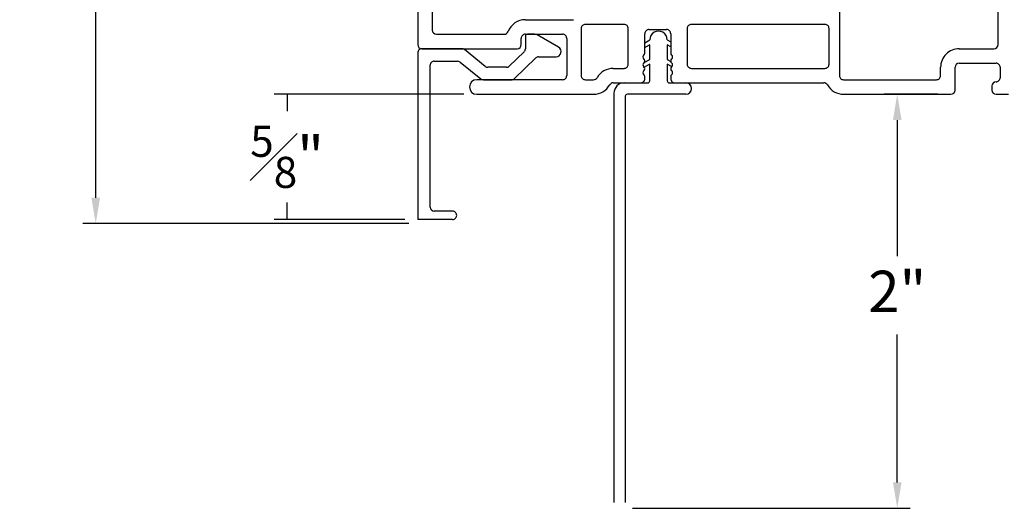
# Model space of a CAD drawing. Extents: x 116.5 to 134.2, y 17 to 39.4.
# Drawn here: x 118.3 to 123, y 27.7 to 30 of the extents above; entities that cross this region are included whole.
import ezdxf

# ---------------------------------------------------------------- set-up
doc = ezdxf.new("R2010")
doc.units = 0
doc.header["$LTSCALE"] = 0.3
doc.header["$MEASUREMENT"] = 0
doc.layers.get('0').update_dxf_attribs({"linetype": 'CONTINUOUS'})
doc.layers.get('Defpoints').update_dxf_attribs({"linetype": 'CONTINUOUS'})
doc.styles.add('ARCHITECTURAL', font='simplex.shx', dxfattribs={"height": 0.2})
doc.dimstyles.new('DIM-MMSTACKED', dxfattribs={"dimscale": 0, "dimtxt": 0.125, "dimasz": 0.125, "dimexe": 0.063, "dimexo": 0.063, "dimgap": 0.07, "dimtad": 0, "dimtih": 1, "dimtoh": 1, "dimdec": 4, "dimzin": 4, "dimdsep": 46, "dimlunit": 4, "dimtxsty": 'ARCHITECTURAL', "dimcen": 0.02, "dimclrt": 7, "dimadec": 0, "dimazin": 0, "dimtfac": 0.75, "dimtdec": 4, "dimtmove": 2, "dimatfit": 3, "dimfxl": 1, "dimfrac": 1, "dimtolj": 1, "dimtzin": 4, "dimarcsym": 0})

# ---------------------------------------------------------------- blocks, each defined once
blk = doc.blocks.new('*D3')
at = {"color": 0, "lineweight": -2, "transparency": 16777216}
for p, q in [((120.4036, 29.6757), (119.4871, 29.6757)), ((119.5501, 29.6757), (119.5501, 29.5932)), ((119.5501, 29.0707), (119.5501, 29.1532)), ((120.1186, 29.0707), (119.4871, 29.0707))]:
    blk.add_line(p, q, dxfattribs=at)
at = {"layer": 'Defpoints', "color": 0, "transparency": 16777216}
for p in [(120.4666, 29.6757), (119.5501, 29.0707), (120.1816, 29.0707)]:
    blk.add_point(p, dxfattribs=at)
at = {"color": 7, "transparency": 16777216, "insert": (119.5501, 29.5232), "char_height": 0.2, "attachment_point": 2, "style": 'ARCHITECTURAL'}
blk.add_mtext('\\A1;{\\H0.75x;\\S5#8;}"', dxfattribs=at)
blk = doc.blocks.new('*D6')
at = {"color": 0, "lineweight": -2, "transparency": 16777216}
for p, q in [((120.3413, 32.5507), (118.5621, 32.5507)), ((118.6251, 32.4257), (118.6251, 31.0169)), ((118.6251, 29.1757), (118.6251, 30.5769)), ((120.1386, 29.0507), (118.5621, 29.0507))]:
    blk.add_line(p, q, dxfattribs=at)
at = {"color": 0, "transparency": 16777216}
for points in [[(118.6042, 32.4257), (118.6459, 32.4257), (118.6251, 32.5507)], [(118.6042, 29.1757), (118.6459, 29.1757), (118.6251, 29.0507)]]:
    blk.add_solid(points, dxfattribs=at)
at = {"layer": 'Defpoints', "color": 0, "transparency": 16777216}
for p in [(118.6251, 32.5507), (120.4043, 32.5507), (120.2016, 29.0507)]:
    blk.add_point(p, dxfattribs=at)
at = {"color": 7, "transparency": 16777216, "insert": (118.6251, 30.9469), "char_height": 0.2, "attachment_point": 2, "style": 'ARCHITECTURAL'}
blk.add_mtext('\\A1;3{\\H0.75x;\\S1#2;}"', dxfattribs=at)
blk = doc.blocks.new('*D8')
at = {"color": 0, "lineweight": -2, "transparency": 16777216}
for p, q in [((122.6956, 29.6757), (122.4362, 29.6757)), ((122.4992, 29.5507), (122.4992, 28.8933)), ((122.4992, 27.8007), (122.4992, 28.5152)), ((121.2201, 27.6757), (122.5622, 27.6757))]:
    blk.add_line(p, q, dxfattribs=at)
at = {"color": 0, "transparency": 16777216}
for points in [[(122.4783, 29.5507), (122.52, 29.5507), (122.4992, 29.6757)], [(122.4783, 27.8007), (122.52, 27.8007), (122.4992, 27.6757)]]:
    blk.add_solid(points, dxfattribs=at)
at = {"layer": 'Defpoints', "color": 0, "transparency": 16777216}
for p in [(122.7586, 29.6757), (121.1571, 27.6757), (122.4992, 27.6757)]:
    blk.add_point(p, dxfattribs=at)
at = {"color": 7, "transparency": 16777216, "insert": (122.4992, 28.8233), "char_height": 0.2, "attachment_point": 2, "style": 'ARCHITECTURAL'}
blk.add_mtext('\\A1;2"', dxfattribs=at)

msp = doc.modelspace()

# ---------------------------------------------------------------- linework, layer by layer
for p, q in [((122.21963, 30.81167), (122.21963, 29.76565)), ((122.98663, 29.91565), (122.98663, 30.82765)), ((120.18163, 30.40246), (120.18163, 29.91565)), ((120.25163, 30.34972), (120.25163, 29.98565)), ((120.70163, 30.03565), (120.93402, 30.03565)), ((120.97163, 29.99315), (120.97163, 29.76565)), ((121.17913, 30.01315), (120.99163, 30.01315)), ((121.19913, 29.82065), (121.19913, 29.99315)), ((121.29913, 29.98815), (121.38413, 29.98815)), ((121.48413, 29.99315), (121.48413, 29.82065)), ((122.14963, 30.01315), (121.50413, 30.01315)), ((122.16963, 29.82065), (122.16963, 29.99315)), ((120.27163, 29.96565), (120.59916, 29.96565)), ((120.68163, 29.91565), (120.68163, 29.94565)), ((120.70163, 29.96565), (120.88163, 29.96565)), ((120.70163, 29.95565), (120.70163, 29.89455)), ((120.74663, 29.96565), (120.71163, 29.96565)), ((120.86228, 29.90275), (120.75913, 29.9623)), ((120.90163, 29.94565), (120.90163, 29.76565)), ((121.27913, 29.87465), (121.27913, 29.96815)), ((121.27913, 29.92409), (121.30263, 29.93765)), ((121.30263, 29.93765), (121.30263, 29.93815)), ((121.38763, 29.93815), (121.38763, 29.93765)), ((121.38763, 29.93765), (121.40413, 29.92813)), ((121.40413, 29.96815), (121.40413, 29.87465)), ((120.39463, 29.89565), (120.20163, 29.89565)), ((120.20163, 29.89565), (120.66163, 29.89565)), ((120.50735, 29.81011), (120.40722, 29.89119)), ((121.30263, 29.91456), (121.28263, 29.90301)), ((121.30263, 29.84412), (121.30263, 29.91456)), ((121.40413, 29.90503), (121.38763, 29.91456)), ((121.38763, 29.91456), (121.38763, 29.84412)), ((122.79863, 29.89565), (122.96663, 29.89565)), ((120.18163, 29.87565), (120.18163, 29.07065)), ((120.69552, 29.88016), (120.62418, 29.81127)), ((120.64842, 29.75126), (120.75174, 29.85104)), ((120.76563, 29.85665), (120.84993, 29.85665)), ((121.27631, 29.82893), (121.30263, 29.84412)), ((121.38763, 29.84412), (121.40433, 29.83448)), ((120.24163, 29.13065), (120.24163, 29.81565)), ((120.26163, 29.83565), (120.37338, 29.83565)), ((120.38597, 29.8312), (120.4861, 29.75011)), ((120.61028, 29.80565), (120.51994, 29.80565)), ((121.12663, 29.80065), (121.17913, 29.80065)), ((121.30263, 29.82103), (121.28263, 29.80948)), ((121.30263, 29.74065), (121.30263, 29.82103)), ((121.40763, 29.80948), (121.38763, 29.82103)), ((121.38763, 29.82103), (121.38763, 29.74065)), ((121.50413, 29.80065), (122.14963, 29.80065)), ((122.70863, 29.76565), (122.70863, 29.80565)), ((122.77863, 29.69565), (122.77863, 29.80565)), ((122.79863, 29.82565), (122.97663, 29.82565)), ((122.99663, 29.80565), (122.99663, 29.75565)), ((120.88163, 29.74565), (120.46663, 29.74565)), ((120.49869, 29.74565), (120.63453, 29.74565)), ((120.99163, 29.74565), (121.03137, 29.74565)), ((121.27913, 29.75065), (121.27913, 29.76065)), ((121.40413, 29.76065), (121.40413, 29.75065)), ((122.23963, 29.74565), (122.68863, 29.74565)), ((121.12663, 29.73065), (121.25913, 29.73065)), ((121.25913, 29.73065), (121.29263, 29.73065)), ((121.39763, 29.73065), (121.42413, 29.73065)), ((121.42413, 29.73065), (122.14437, 29.73065)), ((122.95663, 29.71565), (122.95663, 29.69565)), ((120.46663, 29.67565), (121.03137, 29.67565)), ((121.12963, 29.68065), (121.12963, 27.70315)), ((121.18463, 29.66565), (121.18463, 27.70315)), ((121.47713, 29.67565), (121.19463, 29.67565)), ((122.23963, 29.67565), (122.75863, 29.67565)), ((122.97663, 29.67565), (123.03663, 29.67565)), ((120.34963, 29.11065), (120.26163, 29.11065)), ((120.34963, 29.07065), (120.18163, 29.07065))]:
    msp.add_line(p, q)
for centre, radius, start, end in [((120.70163, 29.94565), 0.09, 90.00039, 158.67533), ((120.27163, 29.98565), 0.02, 180.0068, 269.99152), ((120.99163, 29.99315), 0.02, 89.997, 180.00468), ((121.17913, 29.99315), 0.02, 359.99675, 90.00241), ((121.29913, 29.96815), 0.02, 89.99616, 179.99796), ((121.38413, 29.96815), 0.02, 0.00204, 90.003), ((121.50413, 29.99315), 0.02, 89.99616, 180.00468), ((122.14963, 29.99315), 0.02, 359.99532, 90.00342), ((120.59916, 29.98566), 0.02, 270.00995, 338.67005), ((120.70163, 29.94565), 0.02, 89.997, 180.00468), ((120.71163, 29.95565), 0.01, 89.99532, 179.99796), ((120.74663, 29.94064), 0.02501, 60.00782, 89.99817), ((120.88163, 29.94565), 0.02, 359.99532, 90.003), ((121.34513, 29.93815), 0.0425, 359.99905, 180.00095), ((120.20163, 29.91565), 0.02, 180.0068, 269.99152), ((120.20163, 29.87565), 0.02, 89.997, 179.99796), ((120.39464, 29.87568), 0.01997, 50.97788, 90.02894), ((120.66163, 29.91565), 0.02, 270.00907, 359.99177), ((120.68163, 29.89455), 0.02, 314.00346, 359.99781), ((120.84993, 29.88136), 0.0247, 270.00007, 59.99908), ((121.27775, 29.91134), 0.00965, 278.21349, 300.3649), ((122.79863, 29.80565), 0.09, 89.99931, 179.99957), ((122.96663, 29.91565), 0.02, 270.00848, 359.9932), ((120.76564, 29.83664), 0.02001, 90.0127, 133.98668), ((121.2818, 29.85565), 0.012, 127.66232, 232.33768), ((121.26713, 29.87465), 0.012, 307.65887, 359.995), ((121.26713, 29.83665), 0.012, 307.65386, 52.34614), ((121.41613, 29.87465), 0.012, 180.005, 232.34113), ((121.41613, 29.83665), 0.012, 127.65386, 232.34614), ((121.40147, 29.85565), 0.012, 307.65947, 52.34053), ((120.26163, 29.81565), 0.02, 89.99759, 180.00325), ((120.37338, 29.81564), 0.02001, 51.01476, 89.99206), ((120.51994, 29.82566), 0.02001, 231.01476, 269.99206), ((120.61029, 29.82564), 0.01998, 269.98064, 314.01874), ((121.12663, 29.71065), 0.09, 89.99892, 150.00005), ((121.17913, 29.82065), 0.02, 269.99759, 0.00325), ((121.2818, 29.81765), 0.012, 127.66232, 232.33768), ((121.27763, 29.81814), 0.01, 244.95461, 299.99181), ((121.26713, 29.79865), 0.012, 307.65947, 52.34053), ((121.41613, 29.79865), 0.012, 127.65947, 232.34053), ((121.40147, 29.81765), 0.012, 307.65947, 52.34053), ((121.50413, 29.82065), 0.02, 179.99532, 270.00384), ((122.14963, 29.82065), 0.02, 269.99658, 0.00468), ((122.79863, 29.80565), 0.02, 89.99759, 179.99652), ((122.97663, 29.80565), 0.02, 0.00204, 90.00384), ((120.46663, 29.71065), 0.035, 90, 270), ((120.49869, 29.76565), 0.02, 230.98795, 269.99988), ((120.63452, 29.76566), 0.02001, 270.0127, 313.98668), ((120.88163, 29.76565), 0.02, 269.997, 0.00468), ((120.99163, 29.76565), 0.02, 179.99532, 270.003), ((121.03137, 29.76565), 0.02, 270.00046, 330.00627), ((121.25913, 29.75065), 0.02, 269.997, 0.00468), ((121.28179, 29.77965), 0.012, 127.65671, 232.34329), ((121.26713, 29.76065), 0.012, 359.9938, 52.34113), ((121.41613, 29.76065), 0.012, 127.65887, 180.0062), ((121.42413, 29.75065), 0.02, 179.99675, 270.00241), ((121.40147, 29.77965), 0.012, 307.65386, 52.34614), ((122.23963, 29.76565), 0.02, 179.99604, 270.0027), ((122.68863, 29.76565), 0.02, 269.997, 0.00468), ((122.97663, 29.75565), 0.02, 269.99616, 0.00468), ((121.03136, 29.76566), 0.09001, 270.003, 329.99855), ((121.12663, 29.71065), 0.02, 90.00382, 149.99126), ((121.17963, 29.68065), 0.05, 90.0004, 179.99927), ((121.29263, 29.74065), 0.01, 269.99436, 359.99891), ((121.39763, 29.74065), 0.01, 180.00616, 269.99888), ((121.47713, 29.70315), 0.0275, 270.00153, 89.99847), ((122.14437, 29.71065), 0.02, 30.00952, 89.99498), ((122.23964, 29.76566), 0.09001, 210.00145, 269.99691), ((122.97663, 29.71565), 0.02, 90.00848, 179.9932), ((121.19463, 29.66565), 0.01, 89.98877, 180.00451), ((122.75863, 29.69565), 0.02, 270.00848, 359.9932), ((122.97663, 29.69565), 0.02, 180.0068, 269.99152), ((120.26163, 29.13065), 0.02, 180.00823, 269.99093), ((120.34963, 29.09065), 0.02, 0.00204, 90.00384), ((120.34963, 29.09065), 0.02, 269.99616, 359.99796)]:
    msp.add_arc(centre, radius, start, end)

# ---------------------------------------------------------------- dimensions: what is measured, and where the dimension line sits
for base, p1, p2, picture, middle in [((118.62506, 32.55065), (120.20163, 29.05065), (120.40427, 32.55065), '*D6', (118.62506, 30.7969)), ((122.49918, 27.67565), (122.75863, 29.67565), (121.15713, 27.67565), '*D8', (122.49918, 28.70427))]:
    dim = msp.add_linear_dim(base=base, p1=p1, p2=p2, angle=90, dimstyle='DIM-MMSTACKED', override={"dimscale": 1, "dimpost": '\\X'})
    dim.commit()
    dim.dimension.update_dxf_attribs({"geometry": picture, "text_midpoint": middle, "dimtype": 160})
dim = msp.add_linear_dim(base=(119.55014, 29.07065), p1=(120.46663, 29.67565), p2=(120.18163, 29.07065), angle=90, dimstyle='DIM-MMSTACKED', override={"dimscale": 1, "dimpost": '\\X'})
dim.commit()
dim.dimension.update_dxf_attribs({"geometry": '*D3', "text_midpoint": (119.55014, 29.37315)})

doc.saveas('drawing.dxf')
